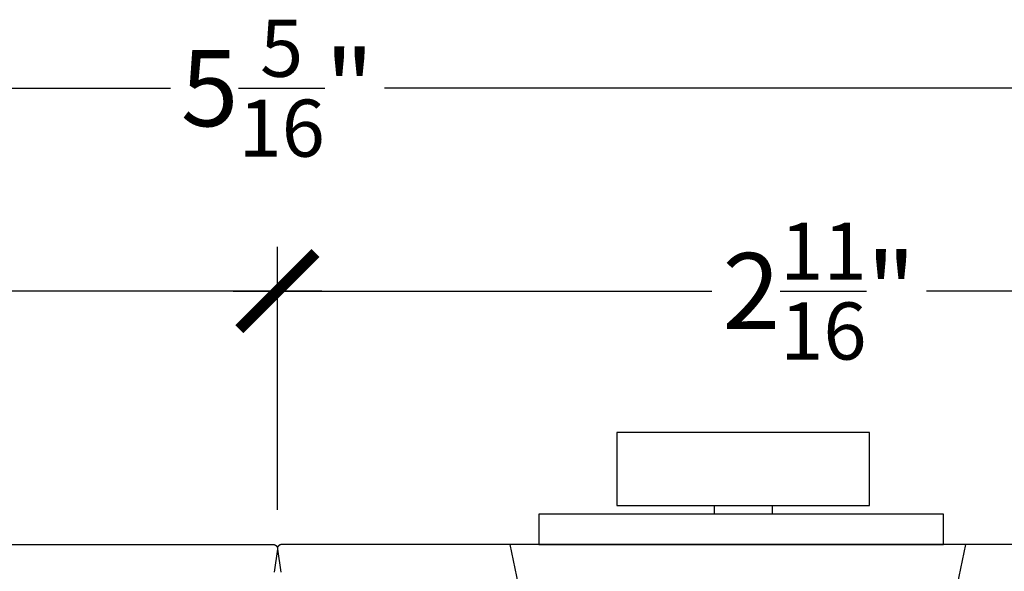
# Model space of a CAD drawing. Units: inches. Extents: x 0 to 70, y -0.1 to 43.6.
# Drawn here: x 41.4 to 43.8, y 9.4 to 10.8 of the extents above; entities that cross this region are included whole.
import ezdxf

# ---------------------------------------------------------------- set-up
doc = ezdxf.new("R2010")
doc.units = ezdxf.units.IN
doc.header["$LTSCALE"] = 0.5
doc.header["$MEASUREMENT"] = 0
doc.linetypes.add('HIDDEN2', pattern=[0.1875, 0.125, -0.0625])
for name, color, linetype in [('Arcadia-Dim', 4, 'Continuous'), ('Arcadia-Hidden', 1, 'HIDDEN2'), ('Arcadia-Profile', 5, 'Continuous')]:
    doc.layers.add(name, color=color, linetype=linetype)
doc.styles.get("Standard").update_dxf_attribs({"font": 'ARIALN.TTF'})
doc.dimstyles.new('Arcadia-2', dxfattribs={"dimscale": 2, "dimtxt": 0.0938, "dimasz": 0.0938, "dimexe": 0.0546, "dimexo": 0.0469, "dimgap": 0.0469, "dimtad": 0, "dimtih": 1, "dimdec": 4, "dimrnd": 0.0625, "dimzin": 3, "dimdsep": 46, "dimlunit": 4, "dimtxsty": 'Standard', "dimblk": 'ARCHTICK', "dimcen": 0.0469, "dimdle": 0.0546, "dimclrd": 256, "dimclre": 256, "dimclrt": 256, "dimadec": 0, "dimazin": 0, "dimtfac": 0.75, "dimtix": 1, "dimtmove": 2, "dimatfit": 3, "dimfxl": 1, "dimtolj": 1, "dimtzin": 3, "dimlwd": -3, "dimlwe": -3, "dimarcsym": 0})

# ---------------------------------------------------------------- blocks, each defined once
blk = doc.blocks.new('_ArchTick')
at = {"color": 0, "linetype": 'ByBlock', "lineweight": -3, "const_width": 0.15}
blk.add_lwpolyline([(-0.5, -0.5), (0.5, 0.5)], dxfattribs=at)
blk = doc.blocks.new('*D109')
at = {"layer": 'Arcadia-Dim', "lineweight": -3, "transparency": 16777216}
for p, q in [((39.3672, 9.5557), (39.3672, 10.2342)), ((42.0381, 9.586), (42.0381, 10.2342)), ((39.258, 10.125), (40.4379, 10.125)), ((42.1473, 10.125), (40.9675, 10.125))]:
    blk.add_line(p, q, dxfattribs=at)
at = {"layer": 'Defpoints', "color": 0, "lineweight": -3, "transparency": 16777216}
for p in [(42.0381, 10.125), (42.0381, 9.4922), (39.3672, 9.4619)]:
    blk.add_point(p, dxfattribs=at)
at = {"layer": 'Arcadia-Dim', "lineweight": -3, "transparency": 16777216, "xscale": 0.1876, "yscale": 0.1876, "zscale": 0.1876, "rotation": 180}
blk.add_blockref('_ArchTick', (39.3672, 10.125), dxfattribs=at)
at = {"layer": 'Arcadia-Dim', "lineweight": -3, "transparency": 16777216, "xscale": 0.1876, "yscale": 0.1876, "zscale": 0.1876}
blk.add_blockref('_ArchTick', (42.0381, 10.125), dxfattribs=at)
at = {"layer": 'Arcadia-Dim', "transparency": 16777216, "insert": (40.7027, 10.125), "char_height": 0.1876, "attachment_point": 5}
blk.add_mtext('\\A1;2{\\H0.750000x;\\S11/16;}"', dxfattribs=at)
blk = doc.blocks.new('*D110')
at = {"layer": 'Arcadia-Dim', "lineweight": -3, "transparency": 16777216}
for p, q in [((42.0381, 9.586), (42.0381, 10.2342)), ((44.7089, 9.5557), (44.7089, 10.2342)), ((41.9289, 10.125), (43.1087, 10.125)), ((44.8181, 10.125), (43.6383, 10.125))]:
    blk.add_line(p, q, dxfattribs=at)
at = {"layer": 'Defpoints', "color": 0, "lineweight": -3, "transparency": 16777216}
for p in [(44.7089, 10.125), (42.0381, 9.4922), (44.7089, 9.4619)]:
    blk.add_point(p, dxfattribs=at)
at = {"layer": 'Arcadia-Dim', "lineweight": -3, "transparency": 16777216, "xscale": 0.1876, "yscale": 0.1876, "zscale": 0.1876, "rotation": 180}
blk.add_blockref('_ArchTick', (42.0381, 10.125), dxfattribs=at)
at = {"layer": 'Arcadia-Dim', "lineweight": -3, "transparency": 16777216, "xscale": 0.1876, "yscale": 0.1876, "zscale": 0.1876}
blk.add_blockref('_ArchTick', (44.7089, 10.125), dxfattribs=at)
at = {"layer": 'Arcadia-Dim', "transparency": 16777216, "insert": (43.3735, 10.125), "char_height": 0.1876, "attachment_point": 5}
blk.add_mtext('\\A1;2{\\H0.750000x;\\S11/16;}"', dxfattribs=at)
blk = doc.blocks.new('*D86')
at = {"layer": 'Arcadia-Dim', "lineweight": -3, "transparency": 16777216}
for p, q in [((39.3672, 9.5557), (39.3672, 10.7342)), ((44.7089, 9.5557), (44.7089, 10.7342)), ((39.258, 10.625), (41.7746, 10.625)), ((44.8181, 10.625), (42.3016, 10.625))]:
    blk.add_line(p, q, dxfattribs=at)
at = {"layer": 'Defpoints', "color": 0, "lineweight": -3, "transparency": 16777216}
for p in [(39.3672, 10.625), (39.3672, 9.4619), (44.7089, 9.4619)]:
    blk.add_point(p, dxfattribs=at)
at = {"layer": 'Arcadia-Dim', "lineweight": -3, "transparency": 16777216, "xscale": 0.1876, "yscale": 0.1876, "zscale": 0.1876, "rotation": 180}
blk.add_blockref('_ArchTick', (39.3672, 10.625), dxfattribs=at)
at = {"layer": 'Arcadia-Dim', "lineweight": -3, "transparency": 16777216, "xscale": 0.1876, "yscale": 0.1876, "zscale": 0.1876}
blk.add_blockref('_ArchTick', (44.7089, 10.625), dxfattribs=at)
at = {"layer": 'Arcadia-Dim', "transparency": 16777216, "insert": (42.0381, 10.625), "char_height": 0.1876, "attachment_point": 5}
blk.add_mtext('\\A1;5{\\H0.750000x;\\S5/16;}"', dxfattribs=at)

msp = doc.modelspace()

# ---------------------------------------------------------------- linework, layer by layer
at = {"layer": 'Arcadia-Hidden', "lineweight": -3}
for p, q in [((42.6113, 9.50001, -0.0001), (42.67406, 9.19161, -0.0001)), ((43.73405, 9.50001, -0.0001), (43.67128, 9.19161, -0.0001))]:
    msp.add_line(p, q, dxfattribs=at)
at = {"layer": 'Arcadia-Profile', "lineweight": -3}
for p, q in [((43.11426, 9.59634, -0.0001), (43.11426, 9.57474, -0.0001)), ((43.25748, 9.59634, -0.0001), (43.25748, 9.57474, -0.0001))]:
    msp.add_line(p, q, dxfattribs=at)
at = {"layer": 'Arcadia-Profile', "lineweight": -3, "elevation": -0.0001}
for points in [[(42.87454, 9.59634), (43.4972, 9.59634), (43.4972, 9.7763), (42.87454, 9.7763)], [(42.6823, 9.50001), (43.67992, 9.50001), (43.67992, 9.57474), (42.6823, 9.57474)]]:
    msp.add_lwpolyline(points, close=True, dxfattribs=at)
for points in [[(40.12713, 9.50001), (42.02835, 9.50001), (42.02892, 9.5), (42.0295, 9.49995), (42.03006, 9.49986), (42.03062, 9.49975), (42.03118, 9.4996), (42.03172, 9.49943), (42.03226, 9.49922), (42.03278, 9.49898), (42.03328, 9.49871), (42.03378, 9.49841), (42.03425, 9.49809), (42.0347, 9.49774), (42.03513, 9.49736), (42.03554, 9.49696), (42.03593, 9.49654), (42.03629, 9.49609), (42.03663, 9.49563), (42.03693, 9.49514), (42.03721, 9.49464), (42.03746, 9.49413), (42.03769, 9.4936), (42.03788, 9.49306), (42.03803, 9.49251), (42.03816, 9.49195), (42.03826, 9.49138), (42.03832, 9.49081), (42.03835, 9.49024), (42.03835, 9.48967), (42.03831, 9.4891), (42.03824, 9.48853), (42.0298, 9.43226)], [(43.94907, 9.50001), (42.04785, 9.50001), (42.04727, 9.5), (42.0467, 9.49995), (42.04613, 9.49986), (42.04557, 9.49975), (42.04502, 9.4996), (42.04447, 9.49943), (42.04394, 9.49922), (42.04342, 9.49898), (42.04291, 9.49871), (42.04242, 9.49841), (42.04195, 9.49809), (42.0415, 9.49774), (42.04106, 9.49736), (42.04065, 9.49696), (42.04027, 9.49654), (42.03991, 9.49609), (42.03957, 9.49563), (42.03926, 9.49514), (42.03898, 9.49464), (42.03873, 9.49413), (42.03851, 9.4936), (42.03832, 9.49306), (42.03816, 9.49251), (42.03803, 9.49195), (42.03794, 9.49138), (42.03788, 9.49081), (42.03785, 9.49024), (42.03785, 9.48967), (42.03789, 9.4891), (42.03796, 9.48853), (42.0464, 9.43226)]]:
    msp.add_lwpolyline(points, dxfattribs=at)

# ---------------------------------------------------------------- dimensions: what is measured, and where the dimension line sits
at = {"layer": 'Arcadia-Dim'}
dim = msp.add_linear_dim(base=(39.36725, 10.62501, -0.0001), p1=(44.70895, 9.46188, -0.0001), p2=(39.36725, 9.46188, -0.0001), dimstyle='Arcadia-2', dxfattribs=at)
dim.commit()
dim.dimension.update_dxf_attribs({"geometry": '*D86', "text_midpoint": (42.0381, 10.62501, -0.0001), "dimtype": 160})
for base, p1, p2, picture, middle in [((42.038098, 10.125011, -0.000103), (39.367249, 9.461875, -0.000103), (42.038098, 9.492229, -0.000103), '*D109', (40.702674, 10.125011, -0.000103)), ((44.708947, 10.125011, -0.000103), (42.038098, 9.492229, -0.000103), (44.708947, 9.461875, -0.000103), '*D110', (43.373523, 10.125011, -0.000103))]:
    dim = msp.add_linear_dim(base=base, p1=p1, p2=p2, dimstyle='Arcadia-2', dxfattribs=at)
    dim.commit()
    dim.dimension.update_dxf_attribs({"geometry": picture, "text_midpoint": middle})

doc.saveas('drawing.dxf')
